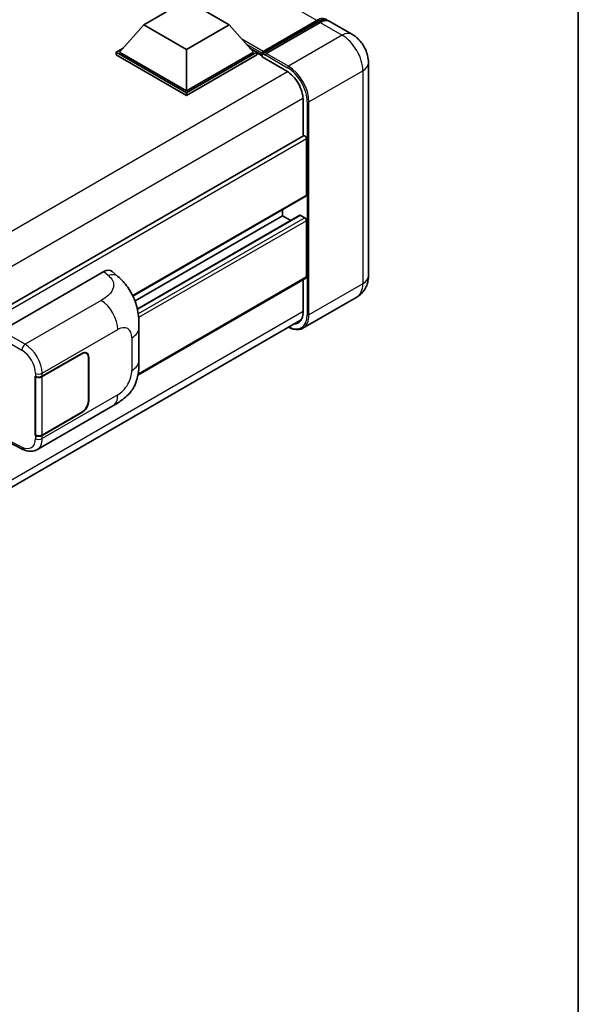
# Model space of a CAD drawing. Units: millimetres. Extents: x 0 to 10040, y 0 to 1264.
# Drawn here: x 1461 to 1564, y 207 to 388 of the extents above; entities that cross this region are included whole.
import ezdxf

# ---------------------------------------------------------------- set-up
doc = ezdxf.new("R2010")
doc.units = ezdxf.units.MM
doc.header["$LTSCALE"] = 4
for name, color, linetype, lineweight in [('Border (ISO)', 7, 'Continuous', 35), ('Visible (ISO)', 7, 'Continuous', 35), ('Visible Narrow (ISO)', 7, 'Continuous', 25)]:
    doc.layers.add(name, color=color, linetype=linetype, lineweight=lineweight)

# ---------------------------------------------------------------- blocks, each defined once
blk = doc.blocks.new('図面枠 tk図枠')
at = {"layer": 'Border (ISO)'}
blk.add_line((405.5, 289), (405.5, 8), dxfattribs=at)

msp = doc.modelspace()

# ---------------------------------------------------------------- linework, layer by layer
at = {"layer": 'Visible (ISO)'}
for p, q in [((1484.05, 387.3405), (1491.9067, 391.8766)), ((1491.9067, 391.8766), (1499.7634, 387.3405)), ((1505.8434, 382.0715), (1515.9001, 387.8777)), ((1505.986, 382.4778), (1515.8541, 388.1751)), ((1516.4826, 387.8122), (1506.5831, 382.0968)), ((1522.3459, 385.6296), (1518.2604, 387.9883)), ((1484.05, 387.3405), (1479.5873, 382.3326)), ((1491.9067, 382.8044), (1484.05, 387.3405)), ((1499.7634, 387.3405), (1491.9067, 382.8044)), ((1499.7634, 387.3405), (1504.2261, 382.3326)), ((1478.9588, 382.3326), (1480.2534, 383.0801)), ((1478.9588, 381.8246), (1478.9588, 382.3326)), ((1491.9067, 374.8572), (1478.9588, 382.3326)), ((1491.9067, 375.22), (1479.5873, 382.3326)), ((1491.9067, 382.8044), (1491.9067, 375.22)), ((1504.2261, 382.3326), (1491.9067, 375.22)), ((1504.8546, 382.3326), (1491.9067, 374.8572)), ((1503.56, 383.0801), (1504.8546, 382.3326)), ((1504.8546, 381.8246), (1504.8546, 382.3326)), ((1505.7974, 381.6743), (1504.8546, 382.2186)), ((1505.7974, 381.8246), (1505.7974, 382.1512)), ((1491.9067, 374.3491), (1478.9588, 381.8246)), ((1504.8546, 381.8246), (1491.9067, 374.3491)), ((1505.7974, 381.4617), (1505.7974, 381.9697)), ((1505.7974, 381.4617), (1510.3543, 378.8308)), ((1506.426, 381.7883), (1505.9546, 382.0605)), ((1506.426, 381.8246), (1506.426, 381.7883)), ((1525.3807, 380.373), (1525.3807, 341.1812)), ((1491.9067, 374.3491), (1491.9067, 374.8572)), ((1513.3399, 373.6596), (1513.3399, 366.9151)), ((1513.4319, 366.9682), (1314.2557, 251.9738)), ((1513.9684, 356.0596), (1513.9684, 366.4019)), ((1513.8764, 355.8561), (1482.0456, 337.4786)), ((1509.5687, 352.2493), (1509.5687, 353.3691)), ((1509.5687, 352.2493), (1482.4247, 336.5777)), ((1512.7666, 352.3351), (1482.8521, 335.0639)), ((1511.0933, 351.369), (1509.5687, 352.2493)), ((1513.6542, 351.8864), (1512.8999, 352.3218)), ((1513.9684, 340.9998), (1513.9684, 351.342)), ((1457.8709, 331.1109), (1476.705, 341.9847)), ((1478.221, 342.0119), (1479.2537, 341.0763)), ((1513.8764, 340.7963), (1482.9618, 322.9478)), ((1513.3399, 340.4866), (1513.3399, 334.4678)), ((1523.2348, 337.2882), (1513.3353, 331.5727)), ((1313.9888, 218.201), (1513.0302, 333.1176)), ((1483.1474, 325.62), (1483.1474, 331.6255)), ((1465.3303, 322.7165), (1472.642, 326.9379)), ((1465.3666, 322.6649), (1472.642, 326.8653)), ((1473.4864, 326.9489), (1473.2089, 327.1092)), ((1473.8362, 326.1758), (1473.8362, 318.1923)), ((1473.8991, 326.2121), (1473.8991, 318.2286)), ((1464.0729, 322.7163), (1464.0956, 322.7041)), ((1464.0729, 311.8297), (1464.0729, 322.7163)), ((1464.1096, 322.6649), (1464.1393, 322.682)), ((1464.1096, 311.9234), (1464.1096, 322.6649)), ((1464.3842, 309.2217), (1478.3277, 317.2719)), ((1472.642, 316.0513), (1465.3303, 311.8299)), ((1472.642, 316.1238), (1465.3666, 311.9234)), ((1464.1756, 311.8889), (1464.0729, 311.8297)), ((1464.0956, 311.8174), (1464.0729, 311.8297)), ((1458.9553, 310.7069), (1461.7935, 309.2894))]:
    msp.add_line(p, q, dxfattribs=at)
for centre, major_axis, ratio, start_param, end_param in [((1515.8541, 385.272), (1.7778, 3.0792), 0.57735027, 6.10547471, 7.06858347), ((1516.4826, 384.9091), (1.7778, 3.0792), 0.57735027, 0, 0.78539816), ((1505.986, 382.2601), (0.1333, 0.2309), 0.57735027, 0.78539816, 2.35619449), ((1505.9546, 381.879), (-0.1111, 0.1925), 0.57735027, 5.49778714, 7.06858347), ((1506.5831, 381.9153), (-0.1111, -0.1925), 0.57735027, 3.92699082, 5.49778714), ((1510.3543, 375.3833), (2.1111, -3.6566), 0.57735027, 0.78539816, 2.35619449), ((1513.6542, 366.5833), (-0.2222, 0.3849), 0.57735027, 3.92699081, 6.28318531), ((1513.6542, 356.241), (0.2222, -0.3849), 0.57735027, 0, 0.78539816), ((1512.8999, 352.1041), (-0.1333, 0.2309), 0.57735027, 5.49778714, 6.28318531), ((1513.6542, 351.5235), (-0.2222, 0.3849), 0.57735027, 3.92699082, 5.49778714), ((1476.6922, 339.7987), (1.3865, 2.3188), 0.57333637, 6.16912861, 7.08294563), ((1513.6542, 341.1812), (0.2222, -0.3849), 0.57735027, 0, 0.78539816), ((1510.3543, 336.1915), (2.1111, -3.6566), 0.57735027, 5.95730225, 7.06858347), ((1472.642, 325.4863), (0.8889, 1.5396), 0.57735027, 5.49778714, 7.06858347), ((1472.642, 325.4863), (0.8444, 1.4626), 0.57735027, 5.49778714, 7.06858347), ((1464.7018, 323.0794), (0.8889, 0), 0.57735027, 3.9618974, 5.49778714), ((1464.7381, 323.0278), (-0.8889, 0), 0.57735027, 0.78539816, 2.35619449), ((1472.642, 317.5028), (0.8889, 1.5396), 0.57735027, 3.92699082, 5.49778714), ((1472.642, 317.5028), (-0.8444, -1.4626), 0.57735027, 0.78539816, 2.35619449), ((1464.7018, 312.1928), (-0.8889, 0), 0.57735027, 0.82030475, 2.35619449), ((1464.7381, 312.2863), (0.8889, 0), 0.57735027, 3.92699082, 5.49778714)]:
    msp.add_ellipse(centre, major_axis=major_axis, ratio=ratio, start_param=start_param, end_param=end_param, dxfattribs=at)
for points, knots in [([(1515.9001, 387.8777), (1516.0223, 387.9483), (1516.1456, 388.0084), (1516.3921, 388.1056), (1516.5153, 388.1427), (1516.7592, 388.192), (1516.88, 388.2042), (1517.1162, 388.2016), (1517.2316, 388.1868), (1517.3612, 388.1529), (1517.3802, 388.1474), (1517.399, 388.1416)], [1.570796327, 1.570796327, 1.570796327, 1.570796327, 1.727875959, 1.727875959, 1.884955592, 1.884955592, 2.042035225, 2.042035225, 2.199114858, 2.199114858, 2.226350272, 2.226350272, 2.226350272, 2.226350272]), ([(1525.3807, 380.373), (1525.3807, 380.8475), (1525.3187, 381.2834), (1525.1201, 382.1039), (1524.9823, 382.4888), (1524.6444, 383.2209), (1524.4441, 383.568), (1523.979, 384.2267), (1523.7145, 384.5384), (1523.1032, 385.1207), (1522.7568, 385.3923), (1522.3459, 385.6296)], [4.71238898, 4.71238898, 4.71238898, 4.71238898, 5.02654825, 5.02654825, 5.34070751, 5.34070751, 5.65486678, 5.65486678, 5.96902604, 5.96902604, 6.28318531, 6.28318531, 6.28318531, 6.28318531]), ([(1479.2537, 341.0763), (1479.542, 340.8151), (1479.8992, 340.4957), (1480.5293, 339.819), (1480.819, 339.4628), (1481.4547, 338.5759), (1481.7993, 338.0086), (1482.2303, 337.0835), (1482.3569, 336.7737), (1482.6089, 336.0543), (1482.7251, 335.6374), (1482.921, 334.7615), (1482.9948, 334.2981), (1483.1339, 333.0821), (1483.1474, 332.2946), (1483.1474, 331.6255)], [0, 0, 0, 0, 0.18362486, 0.18362486, 0.36333296, 0.36333296, 0.60386192, 0.60386192, 0.71569796, 0.71569796, 0.86115341, 0.86115341, 1.02941414, 1.02941414, 1.30785701, 1.30785701, 1.30785701, 1.30785701]), ([(1523.2348, 337.2882), (1523.5606, 337.4763), (1523.8594, 337.7096), (1524.3689, 338.2253), (1524.5798, 338.5063), (1524.9155, 339.0732), (1525.041, 339.3588), (1525.2271, 339.9128), (1525.2881, 340.1815), (1525.3648, 340.6969), (1525.3807, 340.944), (1525.3807, 341.1812)], [3.926990817, 3.926990817, 3.926990817, 3.926990817, 4.08407045, 4.08407045, 4.241150082, 4.241150082, 4.398229715, 4.398229715, 4.555309348, 4.555309348, 4.71238898, 4.71238898, 4.71238898, 4.71238898]), ([(1513.3353, 331.5727), (1513.184, 331.4854), (1513.0208, 331.4188), (1512.6775, 331.3289), (1512.4973, 331.3057), (1512.1263, 331.3016), (1511.9353, 331.3207), (1511.5474, 331.3991), (1511.3504, 331.4584), (1510.9943, 331.5989), (1510.8354, 331.6733), (1510.677, 331.759)], [2.35619449, 2.35619449, 2.35619449, 2.35619449, 2.513274123, 2.513274123, 2.670353756, 2.670353756, 2.827433388, 2.827433388, 2.984513021, 2.984513021, 3.110002937, 3.110002937, 3.110002937, 3.110002937]), ([(1483.1474, 325.62), (1483.1474, 324.9734), (1483.1361, 324.2533), (1483.0013, 323.1404), (1482.9295, 322.7186), (1482.7632, 322.0542), (1482.6926, 321.8152), (1482.5177, 321.3312), (1482.4108, 321.0831), (1482.1277, 320.5432), (1481.9369, 320.2517), (1481.5476, 319.7523), (1481.3482, 319.5328), (1480.8298, 319.0168), (1480.5053, 318.7409), (1479.5862, 318.0256), (1478.9325, 317.6211), (1478.3277, 317.2719)], [0, 0, 0, 0, 0.26907114, 0.26907114, 0.43224894, 0.43224894, 0.52213259, 0.52213259, 0.61371232, 0.61371232, 0.72841245, 0.72841245, 0.83295305, 0.83295305, 0.995563, 0.995563, 1.28301074, 1.28301074, 1.28301074, 1.28301074]), ([(1464.3842, 309.2217), (1464.2276, 309.1313), (1464.0599, 309.061), (1463.714, 308.9626), (1463.536, 308.9345), (1463.1793, 308.9168), (1463.0006, 308.9269), (1462.6471, 308.9799), (1462.4722, 309.0227), (1462.1283, 309.136), (1461.9592, 309.2066), (1461.7935, 309.2894)], [0.785398163, 0.785398163, 0.785398163, 0.785398163, 0.935496479, 0.935496479, 1.085594795, 1.085594795, 1.23569311, 1.23569311, 1.385791426, 1.385791426, 1.535889742, 1.535889742, 1.535889742, 1.535889742])]:
    msp.add_open_spline(points, degree=3, knots=knots, dxfattribs=at)
at = {"layer": 'Visible Narrow (ISO)'}
for p, q in [((1515.8541, 388.1751), (1331.692, 494.5011)), ((1505.9546, 382.0605), (1516.0112, 387.8667)), ((1516.0112, 387.8667), (1516.294, 387.7034)), ((1516.4826, 387.8122), (1520.5681, 385.4535)), ((1505.986, 382.4778), (1502.0947, 384.7244)), ((1520.5681, 385.4535), (1510.6686, 379.738)), ((1505.7974, 382.1512), (1502.8939, 383.8275)), ((1505.7974, 381.8246), (1503.4934, 383.1548)), ((1510.6686, 379.738), (1506.5831, 382.0968)), ((1506.426, 381.8246), (1510.5115, 379.4658)), ((1510.5075, 378.7378), (1311.1037, 263.6119)), ((1514.4398, 373.206), (1524.3393, 378.9215)), ((1524.3393, 378.9215), (1524.3393, 339.7297)), ((1513.336, 373.8388), (1314.0622, 258.788)), ((1514.1256, 373.206), (1514.1256, 334.0142)), ((1514.4398, 334.0142), (1514.4398, 373.206)), ((1513.9684, 366.4019), (1314.6659, 251.3345)), ((1513.9684, 356.0596), (1481.9884, 337.5959)), ((1512.8999, 352.3218), (1482.8686, 334.9833)), ((1513.6542, 351.8864), (1483.003, 334.1899)), ((1513.9684, 351.342), (1483.0805, 333.5089)), ((1476.705, 341.9847), (1477.529, 341.2381)), ((1513.9684, 340.9998), (1482.9898, 323.1142)), ((1524.3393, 339.7297), (1514.4398, 334.0142)), ((1476.2151, 336.6885), (1462.2126, 328.6042)), ((1513.3399, 334.6492), (1314.0929, 219.6139)), ((1457.2428, 330.0229), (1461.5844, 327.5162)), ((1462.2126, 328.6042), (1457.8709, 331.1109)), ((1465.3303, 323.2753), (1479.2481, 331.3108)), ((1481.8456, 329.8111), (1481.8456, 323.8055)), ((1472.5791, 326.9016), (1472.642, 326.8653)), ((1473.8344, 326.2494), (1473.8991, 326.2121)), ((1464.0956, 323.2629), (1464.0956, 322.7041)), ((1465.3303, 322.7165), (1465.3303, 323.2753)), ((1465.3666, 311.9234), (1465.3666, 322.6649)), ((1479.2481, 319.3065), (1465.3303, 311.2711)), ((1473.8991, 318.2286), (1473.8362, 318.2649)), ((1472.5791, 316.0875), (1472.642, 316.0513)), ((1464.0956, 311.8174), (1464.0956, 311.2586)), ((1465.3303, 311.2711), (1465.3303, 311.8299)), ((1461.5844, 309.7093), (1459.0498, 310.9751))]:
    msp.add_line(p, q, dxfattribs=at)
for centre, major_axis, ratio, start_param, end_param in [((1516.0112, 387.6852), (-0.1111, 0.1925), 0.57735027, 5.49778714, 6.28318531), ((1516.0112, 385.1813), (1.6444, 2.8483), 0.57735027, 0.15155638, 0.78539816), ((1520.5681, 382.5504), (1.7778, 3.0792), 0.57735027, 0, 0.78539816), ((1520.5681, 381.0988), (2.6667, -4.6188), 0.57735027, 0.78539816, 2.35619449), ((1521.8252, 380.373), (3.5556, 0), 0.57735027, 5.49778714, 6.28318531), ((1510.6686, 379.5565), (0.1111, 0.1925), 0.57735027, 0.78539816, 2.35619449), ((1510.5115, 375.2926), (2.5556, -4.4264), 0.57735027, 0.78539816, 2.35619449), ((1510.6686, 375.3833), (-2.6667, 4.6188), 0.57735027, 3.92699082, 5.49778714), ((1514.2827, 373.2967), (0.2222, 0), 0.57735027, 3.92699082, 5.49778714), ((1477.4632, 339.1001), (1.7905, 1.9762), 0.65672952, 0, 0.91381702), ((1521.8252, 341.1812), (3.5556, 0), 0.57735027, 5.49778714, 6.28318531), ((1520.5681, 341.907), (2.6667, -4.6188), 0.57735027, 0, 0.78539816), ((1476.1054, 333.1252), (-2.2222, 3.849), 0.57735027, 3.92699082, 5.46288056), ((1510.5115, 336.1008), (2.5556, -4.4264), 0.57735027, 5.56327504, 7.06858347), ((1510.6686, 336.1915), (2.6667, -4.6188), 0.57735027, 0, 0.78539816), ((1514.2827, 334.1049), (0.2222, 0), 0.57735027, 3.92699082, 5.49778714), ((1479.2481, 328.3114), (1.8367, 3.1813), 0.57735027, 5.49778714, 7.06858347), ((1478.7029, 331.6255), (4.4444, 0), 0.57735027, 5.49778714, 6.28318531), ((1462.1907, 327.8915), (0.4444, 0.7698), 0.53637355, 0.78600715, 2.3555855), ((1462.0999, 325.0391), (-2.3178, 3.7933), 0.59324129, 3.91222392, 5.44811366), ((1461.4936, 324.6637), (1.874, -3.0229), 0.59713441, 0.76668294, 2.30257268), ((1478.7029, 325.62), (4.4444, 0), 0.57735027, 5.49778714, 6.28318531), ((1464.7018, 323.6382), (0.8889, 0), 0.57735027, 3.9618974, 5.49778714), ((1479.2481, 322.3058), (-1.8367, -3.1813), 0.57735027, 0.78539816, 2.35619449), ((1476.1054, 321.1209), (2.2222, -3.849), 0.57735027, 0, 0.78539816), ((1461.4936, 312.6595), (1.874, -3.0229), 0.59713441, 5.5139785, 7.04986825), ((1462.1907, 310.0846), (-0.3972, -0.7952), 0.5766475, 5.463532, 6.28318531), ((1464.7018, 311.6339), (-0.8889, 0), 0.57735027, 0.82030475, 2.35619449), ((1462.0999, 313.0348), (-2.3178, 3.7933), 0.59324129, 3.12682576, 3.91222392)]:
    msp.add_ellipse(centre, major_axis=major_axis, ratio=ratio, start_param=start_param, end_param=end_param, dxfattribs=at)
msp.add_open_spline([(1477.529, 341.2381), (1477.8109, 340.9828), (1478.1116, 340.6915), (1478.2942, 340.3402), (1478.5502, 339.8477), (1478.5594, 339.2412), (1478.2967, 338.658), (1478.068, 338.1504), (1477.6434, 337.676), (1477.1675, 337.3067), (1476.8469, 337.0579), (1476.5083, 336.8578), (1476.2151, 336.6885)], degree=3, knots=[0, 0, 0, 0, 0.22498324, 0.22498324, 0.22498324, 0.54043573, 0.54043573, 0.54043573, 0.81501171, 0.81501171, 0.81501171, 1, 1, 1, 1], dxfattribs=at)

# ---------------------------------------------------------------- block references
at = {"xscale": 4, "yscale": 4, "zscale": 4}
msp.add_blockref('図面枠 tk図枠', (-58, -32), dxfattribs=at)

doc.saveas('drawing.dxf')
